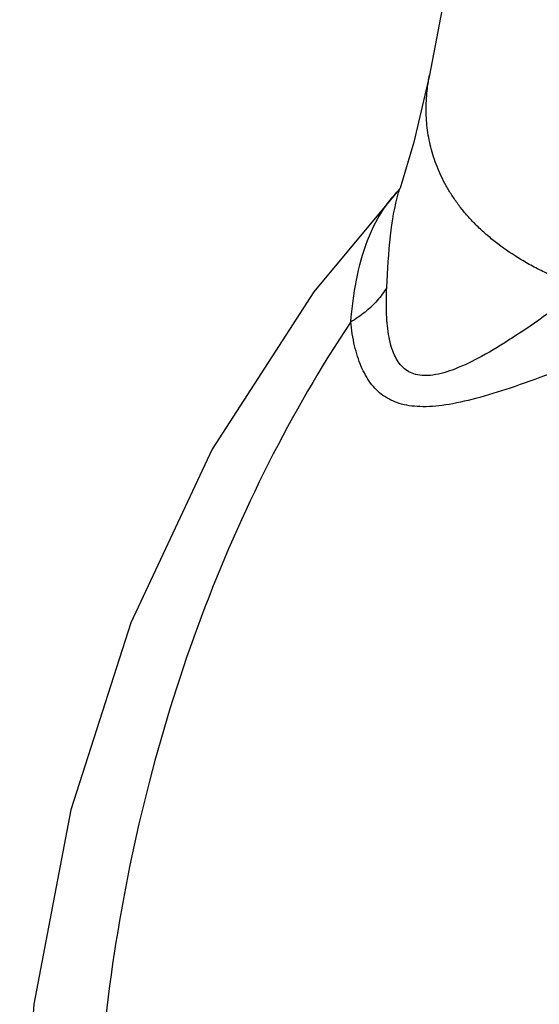
# Model space of a CAD drawing. Units: inches. Extents: x -66 to 60, y -46 to 66.
# Drawn here: x -49 to -45, y 45 to 52 of the extents above; entities that cross this region are included whole.
import ezdxf

# ---------------------------------------------------------------- set-up
doc = ezdxf.new("R2010")
doc.units = ezdxf.units.IN
doc.header["$LTSCALE"] = 1.21
doc.header["$MEASUREMENT"] = 0
doc.layers.get('0').update_dxf_attribs({"linetype": 'CONTINUOUS'})

msp = doc.modelspace()

# ---------------------------------------------------------------- linework, layer by layer
at = {"color": 7, "linetype": 'Continuous'}
for p, q in [((-46.1144, 51.2661), (-46.1144, 51.2663)), ((-46.3299, 50.4934), (-46.3294, 50.4939)), ((-46.3095, 50.5206), (-46.3094, 50.5208))]:
    msp.add_line(p, q, dxfattribs=at)
for points in [[(-45.8112, 53.6442), (-45.8207, 53.3135), (-45.8574, 52.8619), (-45.9224, 52.3518), (-46.0132, 51.7992), (-46.1144, 51.2663)], [(-46.1144, 51.2661), (-46.219, 50.8234), (-46.3095, 50.5206)], [(-46.33, 50.4933), (-46.8781, 49.8367), (-47.55, 48.7957), (-48.0876, 47.6484), (-48.4838, 46.4138), (-48.7285, 45.1313), (-48.8208, 43.8192), (-48.7596, 42.5081), (-48.5475, 41.2271), (-48.1878, 39.9963), (-47.6891, 38.8471), (-47.0624, 37.8036), (-46.3191, 36.8844)], [(-46.3087, 50.5234), (-46.3137, 50.5143), (-46.3295, 50.4938)]]:
    msp.add_lwpolyline(points, dxfattribs=at)
for points, start_tangent, end_tangent in [([(-45.1006, 49.8595), (-45.1836, 49.8905), (-45.2835, 49.9319), (-45.3781, 49.9763), (-45.4671, 50.0236), (-45.5501, 50.0735), (-45.6985, 50.1801), (-45.7638, 50.2362), (-45.8233, 50.294), (-45.877, 50.3531), (-45.925, 50.4134), (-45.9676, 50.4746), (-46.005, 50.5367), (-46.0373, 50.5995), (-46.0649, 50.6629), (-46.0877, 50.7267), (-46.106, 50.7909), (-46.1199, 50.8554), (-46.1296, 50.92), (-46.1351, 50.9848), (-46.1367, 51.0496), (-46.1344, 51.1144), (-46.1284, 51.1791), (-46.1144, 51.2661)], (-0.942198, 0.335057), (0.194345, 0.980933)), ([(-46.6353, 49.6369), (-46.5972, 49.913), (-46.524, 50.176), (-46.3994, 50.4087), (-46.3298, 50.4933)], (0.096345, 0.995348), (0.680932, 0.732347)), ([(-46.397, 49.8652), (-46.3721, 50.2067), (-46.3184, 50.4918)], (0.048104, 0.998842), (0.283092, 0.959093)), ([(-46.3184, 50.4918), (-46.3125, 50.511), (-46.3095, 50.5206)], (0.283092, 0.959093), (0.309151, 0.951013)), ([(-46.397, 49.8652), (-46.4602, 49.7787), (-46.5404, 49.7018), (-46.6353, 49.6369)], (-0.512995, -0.858392), (-0.866742, -0.498758)), ([(-45.1006, 49.8595), (-45.3357, 49.69), (-45.5673, 49.5318), (-45.7715, 49.409), (-45.9475, 49.3259), (-46.0936, 49.2859), (-46.2069, 49.2904), (-46.2891, 49.3358), (-46.3457, 49.4178), (-46.3813, 49.5357), (-46.3979, 49.6867), (-46.397, 49.8652)], (-0.807586, -0.589749), (0.048191, 0.998838)), ([(-46.6353, 49.6369), (-47.1768, 48.7048), (-47.6223, 47.6875), (-47.9642, 46.6025), (-48.1965, 45.4682), (-48.3155, 44.3039), (-48.319, 43.1294), (-48.207, 41.9648), (-47.9814, 40.8299), (-47.646, 39.744), (-47.2066, 38.7256), (-46.6706, 37.792), (-46.0472, 36.9591)], (-0.55286, -0.833274), (0.649217, -0.760604)), ([(-45.0608, 49.3937), (-45.3226, 49.293), (-45.5816, 49.2004), (-45.8107, 49.1309), (-46.01, 49.0886), (-46.1792, 49.0774), (-46.3158, 49.0992), (-46.4218, 49.1518), (-46.5033, 49.233), (-46.5651, 49.3426), (-46.6089, 49.4788), (-46.6353, 49.6369)], (-0.930931, -0.365196), (-0.105638, 0.994405))]:
    msp.add_spline(points, degree=3, dxfattribs=dict(at, start_tangent=start_tangent, end_tangent=end_tangent))

doc.saveas('drawing.dxf')
